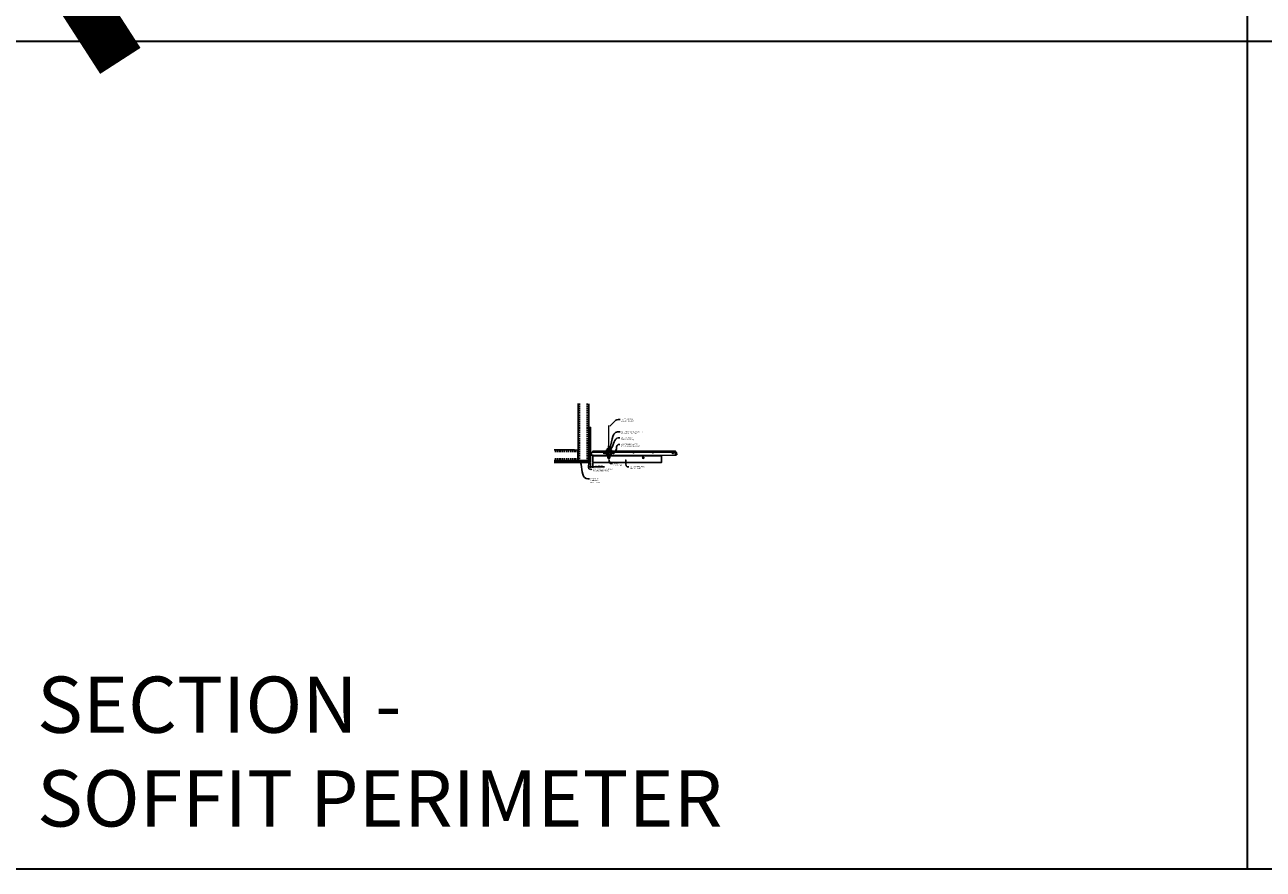
# Model space of a CAD drawing. Units: inches. Extents: x 0 to 3506, y 0 to 1152.
# Drawn here: x 2216 to 2648, y 0 to 295 of the extents above; entities that cross this region are included whole.
import ezdxf
from ezdxf import colors
from ezdxf.entities.mleader import LeaderData, LeaderLine
from ezdxf.enums import TextEntityAlignment as Align
from ezdxf.math import Vec2, Vec3

# ---------------------------------------------------------------- set-up
doc = ezdxf.new("R2010")
doc.units = ezdxf.units.IN
doc.header["$MEASUREMENT"] = 0
doc.header["$PDMODE"] = 3
doc.header["$PDSIZE"] = 0.15625
doc.linetypes.add('HIDDEN', pattern=[0.375, 0.25, -0.125])
doc.layers.get('0').update_dxf_attribs({"lineweight": 25})
for name, color, linetype, lineweight in [('A-WALL', 7, 'Continuous', 25), ('Z-ANNO-DIMS', 1, 'Continuous', 25), ('Z-ANNO-NOTE', 7, 'Continuous', 35), ('Z-CLNG-SUSP', 3, 'Continuous', 18), ('Z-CLNG-TEES', 3, 'Continuous', 18), ('Z-CLNG-WOOD', 5, 'Continuous', 25), ('Z-CLNG-WOOD-PATT', 2, 'Continuous', 15)]:
    doc.layers.add(name, color=color, linetype=linetype, lineweight=lineweight)
doc.layers.add('Z-ANNO-NPLT', color=252, linetype='Continuous', lineweight=35, plot=False)
doc.layers.add('Z-ANNO-RDME', color=252, linetype='Continuous', lineweight=35, plot=False)
doc.styles.add('1-4', font='arial.ttf', dxfattribs={"height": 0.375})
doc.styles.get("Standard").update_dxf_attribs({"font": 'arial.ttf', "height": 0.09375})
doc.dimstyles.new('1-4', dxfattribs={"dimscale": 4, "dimtxt": 0.09375, "dimasz": 0.125, "dimexe": 0.09375, "dimexo": 0.0625, "dimgap": 0.0625, "dimtad": 1, "dimtoh": 1, "dimdec": 5, "dimzin": 3, "dimdsep": 46, "dimlunit": 5, "dimtxsty": '1-4', "dimblk": 'ARCHTICK', "dimcen": 0, "dimdle": 0.09375, "dimclrd": 256, "dimclre": 256, "dimclrt": 256, "dimadec": 1, "dimazin": 0, "dimtfac": 1, "dimtdec": 5, "dimtofl": 0, "dimtmove": 0, "dimatfit": 3, "dimfxl": 0, "dimfrac": 2, "dimtolj": 1, "dimtzin": 0, "dimlwd": -1, "dimlwe": -1, "dimarcsym": 0})

# ---------------------------------------------------------------- blocks, each defined once
blk = doc.blocks.new('_ARCHTICK')
at = {"color": 0, "linetype": 'ByBlock', "const_width": 0.15}
blk.add_lwpolyline([(-0.5, -0.5), (0.5, 0.5)], dxfattribs=at)
blk = doc.blocks.new('*D28')
at = {"layer": 'Defpoints', "color": 0}
for p in [(2412.94, 141.96), (2413.69, 141.96), (2413.69, 140.43)]:
    blk.add_point(p, dxfattribs=at)
at = {"layer": 'Z-ANNO-DIMS'}
for p, q in [((2412.56, 140.43), (2413.69, 140.43)), ((2412.94, 141.71), (2412.94, 140.05)), ((2413.69, 141.71), (2413.69, 140.05)), ((2413.69, 140.43), (2417.77, 140.43))]:
    blk.add_line(p, q, dxfattribs=at)
at = {"layer": 'Z-ANNO-DIMS', "xscale": 0.5, "yscale": 0.5, "zscale": 0.5, "rotation": 180}
blk.add_blockref('_ARCHTICK', (2412.94, 140.43), dxfattribs=at)
at = {"layer": 'Z-ANNO-DIMS', "xscale": 0.5, "yscale": 0.5, "zscale": 0.5}
blk.add_blockref('_ARCHTICK', (2413.69, 140.43), dxfattribs=at)
at = {"layer": 'Z-ANNO-DIMS', "insert": (2415.98, 140.87), "char_height": 0.375, "attachment_point": 5, "style": '1-4'}
blk.add_mtext('\\A1;3/4" REVEAL', dxfattribs=at)

msp = doc.modelspace()

# ---------------------------------------------------------------- hatches: boundary and pattern name
at = {"layer": 'A-WALL', "lineweight": 15}
h = msp.add_hatch(dxfattribs=at)
h.set_pattern_fill('AR-SAND', color=256, scale=0.333, style=0)
h.set_pattern_definition([(37.5, (2412.34375, 135.57287), (-0.020977, 0.641632), [0, -0.50616, 0, -0.5661, 0, -0.541125]), (7.5, (2412.34375, 135.5729), (0.589336, 0.939775), [0, -0.27306, 0, -0.45621, 0, -0.174825]), (327.5, (2411.93416, 135.57287), (1.03701, 0.001884), [0, -0.1665, 0, -0.5994, 0, -0.78255]), (317.5, (2411.9342, 135.5729), (1.00104, 0.292266), [0, -0.08325, 0, -0.39294, 0, -0.44955])])
h.paths.add_polyline_path([(2412.90625, 154.135371), (2412.34375, 154.135371), (2412.34375, 141.989593), (2412.90625, 141.989593)])
h = msp.add_hatch(dxfattribs=at)
h.set_pattern_fill('AR-SAND', color=256, scale=0.333, angle=90, style=0)
h.set_pattern_definition([(127.5, (2418.698, 141.9896), (-0.641632, -0.020977), [0, -0.50616, 0, -0.5661, 0, -0.541125]), (97.5, (2418.698, 141.9896), (-0.939775, 0.589336), [0, -0.27306, 0, -0.45621, 0, -0.174825]), (57.5, (2418.698, 141.58), (-0.001884, 1.03701), [0, -0.1665, 0, -0.5994, 0, -0.78255]), (47.5, (2418.698, 141.58), (-0.292266, 1.00104), [0, -0.08325, 0, -0.39294, 0, -0.44955])])
h.paths.add_polyline_path([(2400.135471, 142.552093), (2400.135471, 141.989593), (2412.28125, 141.989593), (2412.28125, 142.552093)])
at = {"layer": 'Z-CLNG-WOOD-PATT'}
h = msp.add_hatch(dxfattribs=at)
h.set_pattern_fill('ENDGRAIN', color=256, scale=1.5, angle=90, style=0)
h.set_pattern_definition([(90, (2419.0625, 144.5333), (-1.5, 1.5), [0.075, -1.425]), (90, (2418.9125, 143.4833), (-1.5, 1.5), [0.15, -1.35]), (90, (2418.8375, 144.4583), (-1.5, 1.5), [0.075, -1.425]), (90, (2418.6875, 143.5583), (-1.5, 1.5), [0.075, -1.425]), (90, (2418.6125, 144.4583), (-1.5, 1.5), [0.075, -1.425]), (90, (2418.5375, 143.6333), (-1.5, 1.5), [0.075, -1.425]), (90, (2418.4625, 144.4583), (-1.5, 1.5), [0.075, -1.425]), (90, (2418.3125, 143.6333), (-1.5, 1.5), [0.075, -0.825, 0.075, -0.525]), (90, (2418.1625, 143.6333), (-1.5, 1.5), [0.15, -0.75, 0.075, -0.525]), (90, (2417.9375, 143.5583), (-1.5, 1.5), [0.075, -0.225, 0.075, -0.6, 0.075, -0.45]), (90, (2417.7875, 143.4833), (-1.5, 1.5), [0.075, -0.3, 0.15, -0.975]), (90, (2417.7125, 144.4583), (-1.5, 1.5), [0.075, -1.425]), (90, (2417.6375, 143.4833), (-1.5, 1.5), [0.075, -0.375, 0.075, -0.975]), (135, (2419.0625, 143.3333), (-1.5, -4e-16), [0.2121, -1.9092]), (135, (2419.0625, 144.6083), (-1.5, -4e-16), [0.42426, -1.69706]), (135, (2418.3125, 144.6083), (-1.5, -4e-16), [0.10607, -2.01526]), (135, (2418.1625, 143.3333), (-1.5, -4e-16), [0.3182, -1.8031]), (135, (2418.1625, 144.6083), (-1.5, -4e-16), [0.53033, -1.591]), (135, (2417.9375, 144.6083), (-1.5, -4e-16), [0.3182, -1.8031]), (45, (2417.7875, 144.3083), (-2e-16, 1.5), [0.10607, -2.01526]), (45, (2418.9875, 143.7833), (-2e-16, 1.5), [0.2121, -1.9092]), (45, (2418.3875, 143.8583), (-2e-16, 1.5), [0.2121, -1.9092]), (45, (2418.6875, 144.3083), (-2e-16, 1.5), [0.2121, -1.9092]), (45, (2418.0875, 144.2333), (-2e-16, 1.5), [0.21213, -1.9092]), (45, (2417.9375, 144.3083), (-2e-16, 1.5), [0.3182, -1.8031]), (45, (2418.8375, 143.9333), (-2e-16, 1.5), [0.3182, -1.8031]), (45, (2418.7625, 144.1583), (-2e-16, 1.5), [0.3182, -1.8031]), (45, (2418.2375, 143.9333), (-2e-16, 1.5), [0.3182, -1.8031]), (45, (2418.1625, 144.0833), (-2e-16, 1.5), [0.3182, -1.8031]), (116.565, (2418.7625, 143.40834), (-6e-10, 1.5), [0.1677, -3.1864]), (116.565, (2418.8375, 144.53334), (-6e-10, 1.5), [0.6708, -2.6833]), (116.565, (2418.6125, 144.53334), (-6e-10, 1.5), [0.6708, -2.6833]), (116.565, (2418.4625, 144.53334), (-6e-10, 1.5), [0.67082, -1.005, 0.33541, -1.34287]), (116.565, (2418.2375, 144.68334), (-6e-10, 1.5), [0.1677, -3.1864]), (116.565, (2417.7125, 143.33334), (-6e-10, 1.5), [0.1677, -3.1864]), (116.565, (2417.7125, 144.53334), (-6e-10, 1.5), [0.3354, -3.0187]), (63.435, (2419.0625, 144.15834), (6e-10, 1.5), [0.3354, -3.0187]), (63.435, (2418.6875, 143.63334), (6e-10, 1.5), [0.3354, -3.0187]), (63.43, (2418.9125, 143.63334), (6e-10, 1.5), [0.1677, -3.1864]), (63.435, (2418.5375, 143.70834), (6e-10, 1.5), [0.5031, -2.851]), (63.435, (2418.5375, 144.00834), (6e-10, 1.5), [0.3354, -3.0187]), (63.435, (2418.4625, 144.15834), (6e-10, 1.5), [0.3354, -3.0187]), (63.435, (2418.3125, 143.70834), (6e-10, 1.5), [0.1677, -3.1864]), (63.435, (2418.1625, 143.78334), (6e-10, 1.5), [0.1677, -3.1864]), (63.435, (2417.8625, 144.38334), (6e-10, 1.5), [0.1677, -3.1864]), (63.435, (2418.3875, 144.30834), (6e-10, 1.5), [0.1677, -3.1864]), (63.435, (2417.9375, 143.63334), (6e-10, 1.5), [0.5031, -2.851]), (63.435, (2417.7875, 143.55834), (6e-10, 1.5), [0.3354, -3.0187]), (63.435, (2418.2375, 144.38334), (6e-10, 1.5), [0.1677, -1.5093, 0.1677, -1.5094]), (63.435, (2417.9375, 143.93334), (6e-10, 1.5), [0.3354, -3.0187]), (63.435, (2417.7875, 144.00834), (6e-10, 1.5), [0.3354, -3.0187]), (63.435, (2417.6375, 143.55834), (6e-10, 1.5), [0.3354, -3.0187]), (63.435, (2417.6375, 144.00834), (6e-10, 1.5), [0.3354, -3.0187])])
h.paths.add_polyline_path([(2419.0625, 143.583343, 1), (2419.5625, 143.583343, 1)])
h = msp.add_hatch(dxfattribs=at)
h.set_pattern_fill('ENDGRAIN', color=256, scale=1.5, angle=90, style=0)
h.set_pattern_definition([(90, (2431.0625, 144.5333), (-1.5, 1.5), [0.075, -1.425]), (90, (2430.9125, 143.4833), (-1.5, 1.5), [0.15, -1.35]), (90, (2430.8375, 144.4583), (-1.5, 1.5), [0.075, -1.425]), (90, (2430.6875, 143.5583), (-1.5, 1.5), [0.075, -1.425]), (90, (2430.6125, 144.4583), (-1.5, 1.5), [0.075, -1.425]), (90, (2430.5375, 143.6333), (-1.5, 1.5), [0.075, -1.425]), (90, (2430.4625, 144.4583), (-1.5, 1.5), [0.075, -1.425]), (90, (2430.3125, 143.6333), (-1.5, 1.5), [0.075, -0.825, 0.075, -0.525]), (90, (2430.1625, 143.6333), (-1.5, 1.5), [0.15, -0.75, 0.075, -0.525]), (90, (2429.9375, 143.5583), (-1.5, 1.5), [0.075, -0.225, 0.075, -0.6, 0.075, -0.45]), (90, (2429.7875, 143.4833), (-1.5, 1.5), [0.075, -0.3, 0.15, -0.975]), (90, (2429.7125, 144.4583), (-1.5, 1.5), [0.075, -1.425]), (90, (2429.6375, 143.4833), (-1.5, 1.5), [0.075, -0.375, 0.075, -0.975]), (135, (2431.0625, 143.3333), (-1.5, -4e-16), [0.2121, -1.9092]), (135, (2431.0625, 144.6083), (-1.5, -4e-16), [0.42426, -1.69706]), (135, (2430.3125, 144.6083), (-1.5, -4e-16), [0.10607, -2.01526]), (135, (2430.1625, 143.3333), (-1.5, -4e-16), [0.3182, -1.8031]), (135, (2430.1625, 144.6083), (-1.5, -4e-16), [0.53033, -1.591]), (135, (2429.9375, 144.6083), (-1.5, -4e-16), [0.3182, -1.8031]), (45, (2429.7875, 144.3083), (-2e-16, 1.5), [0.10607, -2.01526]), (45, (2430.9875, 143.7833), (-2e-16, 1.5), [0.2121, -1.9092]), (45, (2430.3875, 143.8583), (-2e-16, 1.5), [0.2121, -1.9092]), (45, (2430.6875, 144.3083), (-2e-16, 1.5), [0.2121, -1.9092]), (45, (2430.0875, 144.2333), (-2e-16, 1.5), [0.21213, -1.9092]), (45, (2429.9375, 144.3083), (-2e-16, 1.5), [0.3182, -1.8031]), (45, (2430.8375, 143.9333), (-2e-16, 1.5), [0.3182, -1.8031]), (45, (2430.7625, 144.1583), (-2e-16, 1.5), [0.3182, -1.8031]), (45, (2430.2375, 143.9333), (-2e-16, 1.5), [0.3182, -1.8031]), (45, (2430.1625, 144.0833), (-2e-16, 1.5), [0.3182, -1.8031]), (116.565, (2430.7625, 143.40834), (-6e-10, 1.5), [0.1677, -3.1864]), (116.565, (2430.8375, 144.53334), (-6e-10, 1.5), [0.6708, -2.6833]), (116.565, (2430.6125, 144.53334), (-6e-10, 1.5), [0.6708, -2.6833]), (116.565, (2430.4625, 144.53334), (-6e-10, 1.5), [0.67082, -1.005, 0.33541, -1.34287]), (116.565, (2430.2375, 144.68334), (-6e-10, 1.5), [0.1677, -3.1864]), (116.565, (2429.7125, 143.33334), (-6e-10, 1.5), [0.1677, -3.1864]), (116.565, (2429.7125, 144.53334), (-6e-10, 1.5), [0.3354, -3.0187]), (63.435, (2431.0625, 144.15834), (6e-10, 1.5), [0.3354, -3.0187]), (63.435, (2430.6875, 143.63334), (6e-10, 1.5), [0.3354, -3.0187]), (63.43, (2430.9125, 143.63334), (6e-10, 1.5), [0.1677, -3.1864]), (63.435, (2430.5375, 143.70834), (6e-10, 1.5), [0.5031, -2.851]), (63.435, (2430.5375, 144.00834), (6e-10, 1.5), [0.3354, -3.0187]), (63.435, (2430.4625, 144.15834), (6e-10, 1.5), [0.3354, -3.0187]), (63.435, (2430.3125, 143.70834), (6e-10, 1.5), [0.1677, -3.1864]), (63.435, (2430.1625, 143.78334), (6e-10, 1.5), [0.1677, -3.1864]), (63.435, (2429.8625, 144.38334), (6e-10, 1.5), [0.1677, -3.1864]), (63.435, (2430.3875, 144.30834), (6e-10, 1.5), [0.1677, -3.1864]), (63.435, (2429.9375, 143.63334), (6e-10, 1.5), [0.5031, -2.851]), (63.435, (2429.7875, 143.55834), (6e-10, 1.5), [0.3354, -3.0187]), (63.435, (2430.2375, 144.38334), (6e-10, 1.5), [0.1677, -1.5093, 0.1677, -1.5094]), (63.435, (2429.9375, 143.93334), (6e-10, 1.5), [0.3354, -3.0187]), (63.435, (2429.7875, 144.00834), (6e-10, 1.5), [0.3354, -3.0187]), (63.435, (2429.6375, 143.55834), (6e-10, 1.5), [0.3354, -3.0187]), (63.435, (2429.6375, 144.00834), (6e-10, 1.5), [0.3354, -3.0187])])
h.paths.add_polyline_path([(2431.0625, 143.583343, 1), (2431.5625, 143.583343, 1)])

# ---------------------------------------------------------------- linework, layer by layer
at = {"layer": 'A-WALL'}
for p, q in [((2408.5743, 162.458346), (2408.5743, 143.833343)), ((2412.3125, 154.135371), (2412.3125, 162.427096)), ((2407.3243, 146.321543), (2400.283665, 146.321543))]:
    msp.add_line(p, q, dxfattribs=at)
at = {"layer": 'A-WALL', "linetype": 'HIDDEN', "ltscale": 2}
for p, q in [((2409.1309, 162.458346), (2409.1309, 142.639943)), ((2411.7559, 162.458346), (2411.7559, 142.639943)), ((2408.5177, 145.764943), (2400.283665, 145.764943)), ((2408.5177, 143.139943), (2400.283665, 143.139943))]:
    msp.add_line(p, q, dxfattribs=at)
at = {"layer": 'A-WALL'}
for points in [[(2412.9375, 141.958343), (2412.3125, 141.958343), (2412.3125, 154.166621), (2412.9375, 154.166621)], [(2412.90625, 141.989593), (2412.34375, 141.989593), (2412.34375, 154.135371), (2412.90625, 154.135371)]]:
    msp.add_lwpolyline(points, close=True, dxfattribs=at)
for points in [[(2400.283665, 142.583343), (2412.3125, 142.583343), (2412.3125, 141.958343), (2400.283665, 141.958343)], [(2400.283665, 142.552093), (2412.3125, 142.552093)], [(2412.3125, 141.989593), (2400.283665, 141.989593)]]:
    msp.add_lwpolyline(points, dxfattribs=at)
at = {"layer": 'Z-ANNO-NPLT'}
for p, q in [((2642, 1152), (2642, 0)), ((3506, 288.805562), (1778, 288.805562)), ((3506, 0), (1778, 0))]:
    msp.add_line(p, q, dxfattribs=at)
at = {"layer": 'Z-CLNG-SUSP'}
for p, q in [((2411.84375, 144.939593), (2411.89375, 144.789593)), ((2411.94375, 144.939593), (2411.99375, 144.789593)), ((2412.04375, 144.939593), (2412.09375, 144.789593)), ((2412.14375, 144.939593), (2412.19375, 144.789593)), ((2412.24375, 144.939593), (2412.29375, 144.789593)), ((2412.34375, 144.939593), (2412.39375, 144.789593)), ((2412.44375, 144.939593), (2412.49375, 144.789593)), ((2412.54375, 144.939593), (2412.59375, 144.789593)), ((2412.64375, 144.939593), (2412.69375, 144.789593))]:
    msp.add_line(p, q, dxfattribs=at)
for points in [[(2407.3243, 146.321543), (2408.4247, 146.321543, -0.4142135624), (2408.5743, 146.171943), (2408.5743, 142.732943, -0.4142135624), (2408.4247, 142.583343), (2407.3243, 142.583343), (2407.3243, 142.639943), (2408.4247, 142.639943, 0.4142135624), (2408.5177, 142.732943), (2408.5177, 146.171943, 0.4142135624), (2408.4247, 146.264943), (2407.3243, 146.264943)], [(2412.3125, 143.833343), (2412.3125, 142.732943, -0.4142135624), (2412.1629, 142.583343), (2408.7239, 142.583343, -0.4142135624), (2408.5743, 142.732943), (2408.5743, 143.833343), (2408.6309, 143.833343), (2408.6309, 142.732943, 0.4142135624), (2408.7239, 142.639943), (2412.1629, 142.639943, 0.4142135624), (2412.2559, 142.732943), (2412.2559, 143.833343)], [(2420.207756, 145.192152), (2419.866236, 144.65943, 0.1177722415), (2419.81344, 144.508071), (2419.715437, 143.542514, -0.9037913471), (2418.909564, 143.542509), (2418.81156, 144.508071, 0.1177722415), (2418.758764, 144.65943), (2418.417244, 145.192152), (2418.4425, 145.208343), (2418.78402, 144.675621, -0.1177722415), (2418.841406, 144.511101), (2418.93941, 143.545538, 0.9037913471), (2419.68559, 143.545538), (2419.783594, 144.511101, -0.1177722415), (2419.84098, 144.675621), (2420.1825, 145.208343)]]:
    msp.add_lwpolyline(points, format="xyb", close=True, dxfattribs=at)
for points in [[(2412.76875, 144.819593), (2411.90625, 144.819593), (2411.71875, 144.864593), (2411.90625, 144.909593), (2412.76875, 144.909593)], [(2412.95875, 145.027093), (2412.96875, 145.027093), (2412.96875, 144.702093), (2412.95875, 144.702093)], [(2418.823121, 144.594655), (2418.914062, 144.503125), (2418.935344, 144.524269), (2418.782296, 144.678309)], [(2419.801879, 144.594655), (2419.710937, 144.503125), (2419.689656, 144.524269), (2419.842704, 144.678309)]]:
    msp.add_lwpolyline(points, dxfattribs=at)
msp.add_ellipse((2412.76875, 145.027093), major_axis=(0.19, 0), ratio=0.6184210526, start_param=4.7123889804, end_param=6.2831853072, dxfattribs=at)
at = {"layer": 'Z-CLNG-SUSP', "extrusion": (0, 0, -1)}
msp.add_ellipse((2412.76875, 144.702093), major_axis=(0.19, 0), ratio=0.6184210526, start_param=-1.5707963268, end_param=0, dxfattribs=at)
at = {"layer": 'Z-CLNG-SUSP', "lineweight": 40}
for points, knots in [([(2418.546562, 144.990435), (2418.52241, 144.983993), (2418.4134, 144.979171), (2418.194745, 145.223987), (2418.595939, 145.369671), (2418.409723, 145.913914), (2418.959183, 146.969106), (2419.987484, 146.728439), (2420.191845, 145.653108), (2420.032159, 145.353641), (2419.878144, 145.171439), (2419.966582, 145.014182), (2420.04433, 144.992818)], [1.5366535322, 1.5366535322, 1.5366535322, 1.5366535322, 1.6103410432, 1.8569307401, 2.1786720925, 2.4267712444, 3.3489477648, 4.1321822295, 4.6062206897, 4.9440627514, 5.0652426129, 5.2960775738, 5.2960775738, 5.2960775738, 5.2960775738]), ([(2418.457894, 145.554468), (2418.550297, 145.540962), (2418.726031, 145.515277), (2418.33798, 145.536645), (2418.757583, 145.487067), (2418.333268, 145.51102), (2418.74869, 145.4642), (2418.363815, 145.483994), (2418.752106, 145.437622), (2418.759909, 145.158686), (2418.624082, 145.022896), (2418.575519, 145.000852)], [0, 0, 0, 0, 0.1592535115, 0.3028722872, 0.4505962105, 0.5942149863, 0.7379968865, 0.881363842, 1.0188241795, 1.3527123544, 1.5066714285, 1.5066714285, 1.5066714285, 1.5066714285]), ([(2420.077406, 144.988824), (2420.208882, 144.991965), (2420.481852, 145.356929), (2419.840887, 145.473175), (2420.25029, 145.405232), (2419.889114, 145.488629), (2420.266471, 145.425208), (2419.89378, 145.502311), (2420.259885, 145.442407), (2419.921844, 145.515761), (2420.084535, 145.492197), (2420.172879, 145.479401)], [5.3278466825, 5.3278466825, 5.3278466825, 5.3278466825, 5.6977260848, 5.9619536029, 6.0875687225, 6.2194806227, 6.3490097103, 6.4775166927, 6.6070461056, 6.7333786632, 6.8834961633, 6.8834961633, 6.8834961633, 6.8834961633])]:
    msp.add_open_spline(points, degree=3, knots=knots, dxfattribs=at)
at = {"layer": 'Z-CLNG-TEES'}
for p, q in [((2419.2602, 147.61322), (2419.181588, 147.658983)), ((2419.2602, 147.732671), (2419.236265, 147.748122)), ((2413.041544, 144.458343), (2413.748458, 145.958343)), ((2413.041544, 144.458343), (2418.771013, 144.458343)), ((2413.070999, 144.520843), (2418.745125, 144.520843)), ((2413.557002, 145.552093), (2418.792969, 145.552093)), ((2413.748458, 145.958343), (2418.4375, 145.958343)), ((2418.875, 145.458343), (2418.4375, 145.958343)), ((2418.4375, 144.770843), (2418.4375, 145.270843)), ((2418.5, 145.333343), (2419.206149, 145.333343)), ((2419.296875, 144.708343), (2418.5, 144.708343)), ((2418.807625, 144.583343), (2418.745125, 144.520843)), ((2418.833513, 144.520843), (2418.771013, 144.458343)), ((2418.9375, 144.583343), (2418.807625, 144.583343)), ((2418.9375, 144.520843), (2418.833513, 144.520843)), ((2418.875, 145.333343), (2418.875, 145.458343)), ((2418.9375, 145.333343), (2418.875, 145.333343)), ((2418.9375, 144.520843), (2418.9375, 144.708343)), ((2419.0625, 145.208343), (2419.1875, 145.333343)), ((2419.0625, 144.833343), (2419.0625, 145.208343)), ((2419.0625, 144.833343), (2419.1875, 144.708343)), ((2419.206149, 145.333343), (2419.1875, 145.333343)), ((2419.206149, 145.333343), (2419.1875, 145.333343)), ((2419.1875, 144.708343), (2419.296875, 144.708343)), ((2419.296875, 145.277595), (2419.296875, 145.391179)), ((2419.328125, 144.708343), (2420.125, 144.708343)), ((2420.125, 145.333343), (2419.418851, 145.333343)), ((2419.6875, 144.520843), (2419.6875, 144.708343)), ((2419.6875, 144.583343), (2419.817375, 144.583343)), ((2419.6875, 144.520843), (2419.791487, 144.520843)), ((2419.75, 145.458343), (2420.1875, 145.958343)), ((2419.75, 145.333343), (2419.75, 145.458343)), ((2419.791487, 144.520843), (2419.853987, 144.458343)), ((2419.817375, 144.583343), (2419.879875, 144.520843)), ((2419.832031, 145.552093), (2442.792969, 145.552093)), ((2419.853987, 144.458343), (2442.771013, 144.458343)), ((2419.879875, 144.520843), (2442.745125, 144.520843)), ((2420.1875, 145.958343), (2442.4375, 145.958343)), ((2420.1875, 144.770843), (2420.1875, 145.270843)), ((2442.875, 145.458343), (2442.4375, 145.958343)), ((2442.4375, 144.770843), (2442.4375, 145.270843)), ((2442.5, 145.333343), (2443.206149, 145.333343)), ((2443.296875, 144.708343), (2442.5, 144.708343)), ((2442.807625, 144.583343), (2442.745125, 144.520843)), ((2442.833513, 144.520843), (2442.771013, 144.458343)), ((2442.9375, 144.583343), (2442.807625, 144.583343)), ((2442.9375, 144.520843), (2442.833513, 144.520843)), ((2442.875, 145.333343), (2442.875, 145.458343)), ((2442.9375, 145.333343), (2442.875, 145.333343)), ((2442.9375, 144.520843), (2442.9375, 144.708343)), ((2443.206149, 145.333343), (2443.1875, 145.333343))]:
    msp.add_line(p, q, dxfattribs=at)
for points in [[(2419.178447, 147.494034), (2419.3648, 147.609887), (2419.3648, 154.781567)], [(2419.2602, 147.544859), (2419.2602, 154.781567)], [(2419.178447, 147.234034), (2419.3648, 147.349887), (2419.3648, 147.486721)], [(2419.178447, 146.974034), (2419.3648, 147.089887), (2419.3648, 147.226721)], [(2419.178447, 146.714034), (2419.3648, 146.829887), (2419.3648, 146.966721)]]:
    msp.add_lwpolyline(points, dxfattribs=at)
for points in [[(2419.2602, 147.359854), (2419.181588, 147.405617, -0.5792866085), (2419.182176, 147.496352)], [(2419.2602, 147.099854), (2419.181588, 147.145617, -0.5792866085), (2419.182176, 147.236352)], [(2419.2602, 146.839854), (2419.181588, 146.885617, -0.5792866085), (2419.182176, 146.976352)], [(2419.3648, 147.67178), (2419.443412, 147.626018, -0.5653491315), (2419.444713, 147.536402), (2419.2602, 147.421693), (2419.2602, 147.284859)], [(2419.2602, 147.024859), (2419.2602, 147.161693), (2419.444713, 147.276402, 0.5653491315), (2419.443412, 147.366018), (2419.3648, 147.41178)], [(2419.3648, 147.15178), (2419.443412, 147.106018, -0.5653491315), (2419.444713, 147.016402), (2419.2602, 146.901693), (2419.2602, 146.764859)], [(2419.3648, 146.89178), (2419.443412, 146.846018, -0.5653491315), (2419.444713, 146.756402), (2419.2602, 146.641693), (2419.2602, 146.600706, 0.0675280876), (2419.278275, 146.467483)], [(2419.3648, 146.706721), (2419.3648, 146.636095, 0.0349095215), (2419.369663, 146.56653), (2419.2602, 146.447893, 0.4212215827), (2419.229875, 145.307817, 0.1503225811), (2419.296875, 145.277595)], [(2419.364819, 146.631769), (2419.443412, 146.586018, -0.4796122098), (2419.455538, 146.505353), (2419.2602, 146.293643, 0.3684974774), (2419.28938, 145.397218, 0.0774598364), (2419.296875, 145.391179)], [(2419.182176, 146.716352, 0.5792866085), (2419.181588, 146.625617), (2419.2602, 146.579854)], [(2419.328125, 145.391179, 0.0774598364), (2419.33562, 145.397218, 0.3664409479), (2419.367362, 146.291387, -0.0414137308), (2419.321756, 146.360358)], [(2419.328125, 145.277595, 0.1503225811), (2419.395125, 145.307817, 0.3676622554), (2419.463319, 146.338079, -0.0628565391), (2419.401863, 146.447179)]]:
    msp.add_lwpolyline(points, format="xyb", dxfattribs=at)
for points in [[(2413.78125, 144.458343), (2412.9375, 144.458343), (2412.9375, 145.302093, -1.3032253728), (2412.995813, 145.286468), (2412.96875, 145.239593), (2412.96875, 144.489593), (2413.71875, 144.489593), (2413.765625, 144.516656, -1.3032253728)], [(2419.734375, 144.516656), (2419.6875, 144.489593), (2419.359375, 144.489593, -0.4142135624), (2419.328125, 144.520843), (2419.328125, 145.520843, -0.4142135624), (2419.359375, 145.552093), (2419.40625, 145.552093, 0.4142135624), (2419.4375, 145.583343), (2419.4375, 145.927093, 0.4142135624), (2419.40625, 145.958343), (2419.21875, 145.958343, 0.4142135624), (2419.1875, 145.927093), (2419.1875, 145.583343, 0.4142135624), (2419.21875, 145.552093), (2419.265625, 145.552093, -0.4142135624), (2419.296875, 145.520843), (2419.296875, 144.520843, -0.4142135624), (2419.265625, 144.489593), (2418.9375, 144.489593), (2418.890625, 144.516656, 1.3032253728), (2418.875, 144.458343), (2419.75, 144.458343, 1.3032253728)], [(2419.265625, 145.568762), (2419.21875, 145.568762, -0.4142135624), (2419.203125, 145.584387), (2419.203125, 145.928137, -0.4142135624), (2419.21875, 145.943762), (2419.40625, 145.943762, -0.4142135624), (2419.421875, 145.928137), (2419.421875, 145.584387, -0.4142135624), (2419.40625, 145.568762), (2419.359375, 145.568762, 0.4142135624), (2419.3125, 145.521887, 0.4142135624)]]:
    msp.add_lwpolyline(points, format="xyb", close=True, dxfattribs=at)
for centre, radius in [((2419.2079, 147.704182), 0.0523), ((2417.6875, 145.036468), 0.15625), ((2418.5625, 145.177093), 0.078125), ((2418.5625, 144.864593), 0.078125), ((2420.0625, 145.177093), 0.078125), ((2420.0625, 144.864593), 0.078125), ((2420.9375, 145.036468), 0.15625), ((2427.9375, 145.333343), 0.125), ((2434.6875, 145.333343), 0.125), ((2441.6875, 145.036468), 0.15625), ((2442.5625, 145.177093), 0.078125), ((2442.5625, 144.864593), 0.078125)]:
    msp.add_circle(centre, radius, dxfattribs=at)
for centre, start, end in [((2418.5, 145.270843), 90, 180), ((2418.5, 144.770843), 180, 270), ((2420.125, 145.270843), 360, 90), ((2420.125, 144.770843), 270, 0), ((2442.5, 145.270843), 90, 180), ((2442.5, 144.770843), 180, 270)]:
    msp.add_arc(centre, 0.0625, start, end, dxfattribs=at)
at = {"layer": 'Z-CLNG-WOOD'}
for points in [[(2413.6875, 144.208343), (2437.6875, 144.208343), (2437.6875, 141.958343), (2413.6875, 141.958343)], [(2414.6875, 144.208343), (2415.9375, 144.208343), (2415.9375, 144.395843), (2414.6875, 144.395843)]]:
    msp.add_lwpolyline(points, close=True, dxfattribs=at)
for centre in [(2419.3125, 143.583343), (2431.3125, 143.583343)]:
    msp.add_circle(centre, 0.25, dxfattribs=at)

# ---------------------------------------------------------------- texts
at = {"layer": 'Z-ANNO-NPLT'}
msp.add_text('3/4" THICK MEMBERS', height=132, rotation=32.82587975, dxfattribs=at).set_placement((1799.121241, 148.956379), align=Align.TOP_LEFT)
at = {"layer": 'Z-ANNO-RDME', "insert": (2219.875309, 8.776948), "char_height": 19.61711113, "width": 412.22692483, "attachment_point": 7}
msp.add_mtext('SECTION -\\PSOFFIT PERIMETER', dxfattribs=at)

# ---------------------------------------------------------------- dimensions: what is measured, and where the dimension line sits
at = {"layer": 'Z-ANNO-DIMS'}
dim = msp.add_linear_dim(base=(2413.6875, 140.427651), p1=(2412.9375, 141.958343), p2=(2413.6875, 141.958343), text='<> REVEAL', dimstyle='1-4', override={"dimlunit": 4, "dimpost": ''}, dxfattribs=at)
dim.commit()
dim.dimension.update_dxf_attribs({"geometry": '*D28', "text_midpoint": (2415.98073, 140.871674)})

# ---------------------------------------------------------------- leaders
at = {"layer": 'Z-ANNO-NOTE'}
ml = msp.add_multileader_mtext('Standard', dxfattribs=at)
ml.set_content('HANGER WIRE (BY \\PSUBCONTRACTOR)', color=256, style='1-4')
ml.set_leader_properties()
ml.build(insert=Vec2(0, 0))
ml.multileader.update_dxf_attribs({"leader_type": 2, "text_right_attachment_type": 3, "dogleg_length": 0.36, "arrow_head_size": 0.375, "scale": 4})
ctx = ml.context
ctx.base_point, ctx.scale, ctx.char_height, ctx.arrow_head_size, ctx.landing_gap_size, ctx.plane_origin = Vec3(2423.249647, 156.942847), 4, 0.375, 0.375, 0.36, Vec3(2421.894741, 156.456178)
ctx.right_attachment = 3
notes = []
notes.append((ctx, [(0, (1, 1, 0), (2421.809647, 156.942847), (1, 0), 1.44, [(0, [(2419.310195, 154.341027), (2422.594997, 156.942847)], 0, [])])]))
ctx.mtext.insert, ctx.mtext.flow_direction = Vec3(2423.609647, 157.185472), 5
ml = msp.add_multileader_mtext('Standard', dxfattribs=at)
ml.set_content('15/16" HD T-BAR MAINRUNNER\\P(BY SUBCONTRACTOR)', color=256, style='1-4')
ml.set_leader_properties()
ml.build(insert=Vec2(0, 0))
ml.multileader.update_dxf_attribs({"leader_type": 2, "text_right_attachment_type": 3, "dogleg_length": 0.36, "arrow_head_size": 0.375, "scale": 4})
ctx = ml.context
ctx.base_point, ctx.scale, ctx.char_height, ctx.arrow_head_size, ctx.landing_gap_size, ctx.plane_origin = Vec3(2423.232413, 152.585273), 4, 0.375, 0.375, 0.36, Vec3(2421.877506, 152.098604)
ctx.right_attachment = 3
notes.append((ctx, [(0, (1, 1, 0), (2421.792413, 152.585273), (1, 0), 1.44, [(0, [(2419.3125, 145.958343), (2422.309922, 152.585273)], 0, [])])]))
ctx.mtext.insert, ctx.mtext.flow_direction = Vec3(2423.592413, 152.827898), 5
ml = msp.add_multileader_mtext('Standard', dxfattribs=at)
ml.set_content('SAFETY WIRE (BY\\PSUBCONTRACTOR)', color=256, style='1-4')
ml.set_leader_properties()
ml.build(insert=Vec2(0, 0))
ml.multileader.update_dxf_attribs({"leader_type": 2, "text_right_attachment_type": 3, "dogleg_length": 0.36, "arrow_head_size": 0.375, "scale": 4})
ctx = ml.context
ctx.base_point, ctx.scale, ctx.char_height, ctx.arrow_head_size, ctx.landing_gap_size, ctx.plane_origin = Vec3(2423.136437, 150.499821), 4, 0.375, 0.375, 0.36, Vec3(2419.059934, 147.83376)
ctx.right_attachment = 3
notes.append((ctx, [(0, (1, 1, 0), (2421.696437, 150.499821), (1, 0), 1.44, [(0, [(2419.933057, 146.47311), (2422.598534, 150.508609)], 0, [])])]))
ctx.mtext.insert, ctx.mtext.flow_direction = Vec3(2423.496437, 150.742446), 5
ml = msp.add_multileader_mtext('Standard', dxfattribs=at)
ml.set_content('15/16" T-BAR CROSSTEE\\P(TYP; BY SUBCONTRACTOR)', color=256, style='1-4')
ml.set_leader_properties()
ml.build(insert=Vec2(0, 0))
ml.multileader.update_dxf_attribs({"leader_type": 2, "text_right_attachment_type": 3, "dogleg_length": 0.36, "arrow_head_size": 0.375, "scale": 4})
ctx = ml.context
ctx.base_point, ctx.scale, ctx.char_height, ctx.arrow_head_size, ctx.landing_gap_size, ctx.plane_origin = Vec3(2423.163311, 148.183056), 4, 0.375, 0.375, 0.36, Vec3(2421.808404, 148.819937)
ctx.right_attachment = 3
notes.append((ctx, [(0, (1, 1, 0), (2421.723311, 148.183056), (1, 0), 1.44, [(0, [(2421.675154, 145.702679), (2422.544975, 148.178714)], 0, [])])]))
ctx.mtext.insert, ctx.mtext.flow_direction = Vec3(2423.523311, 148.425681), 5
ml = msp.add_multileader_mtext('Standard', dxfattribs=at)
ml.set_content('WALL ANGLE AND FASTENER \\P(BY SUBCONTRACTOR)', color=256, style='1-4')
ml.set_leader_properties()
ml.build(insert=Vec2(0, 0))
ml.multileader.update_dxf_attribs({"leader_type": 2, "text_right_attachment_type": 3, "dogleg_length": 0.36, "arrow_head_size": 0.375, "scale": 4})
ctx = ml.context
ctx.base_point, ctx.scale, ctx.char_height, ctx.arrow_head_size, ctx.landing_gap_size, ctx.plane_origin = Vec3(2413.371592, 139.533364), 4, 0.375, 0.375, 0.36, Vec3(2416.177102, 156.227187)
ctx.right_attachment = 3
notes.append((ctx, [(1, (1, 1, 0), (2411.931592, 139.533364), (1, 0), 1.44, [(0, [(2412.96875, 144.864593), (2412.771247, 139.529135)], 0, [])])]))
ctx.mtext.insert, ctx.mtext.flow_direction = Vec3(2413.731592, 139.775988), 5
ml = msp.add_multileader_mtext('Standard', dxfattribs=at)
ml.set_content('9WOOD\\PDOWEL CLIP ', color=256, style='1-4')
ml.set_leader_properties()
ml.build(insert=Vec2(0, 0))
ml.multileader.update_dxf_attribs({"leader_type": 2, "text_right_attachment_type": 3, "dogleg_length": 0.36, "arrow_head_size": 0.375, "scale": 4})
ctx = ml.context
ctx.base_point, ctx.scale, ctx.char_height, ctx.arrow_head_size, ctx.landing_gap_size, ctx.plane_origin = Vec3(2420.561641, 141.555396), 4, 0.375, 0.375, 0.36, Vec3(2421.224163, 138.292024)
ctx.right_attachment = 3
notes.append((ctx, [(0, (1, 1, 0), (2419.121641, 141.555396), (1, 0), 1.44, [(0, [(2419.312503, 143.178341), (2419.724355, 141.594879)], 0, [])])]))
ctx.mtext.insert, ctx.mtext.flow_direction = Vec3(2420.921641, 141.746094), 5
ml = msp.add_multileader_mtext('Standard', dxfattribs=at)
ml.set_content('9WOOD DOWEL WOOD\\PGRILLE CEILING ', color=256, style='1-4')
ml.set_leader_properties()
ml.build(insert=Vec2(0, 0))
ml.multileader.update_dxf_attribs({"leader_type": 2, "text_right_attachment_type": 3, "dogleg_length": 0.36, "arrow_head_size": 0.375, "scale": 4})
ctx = ml.context
ctx.base_point, ctx.scale, ctx.char_height, ctx.arrow_head_size, ctx.landing_gap_size, ctx.plane_origin = Vec3(2426.337415, 140.453099), 4, 0.375, 0.375, 0.36, Vec3(2424.982508, 139.966429)
ctx.right_attachment = 3
notes.append((ctx, [(0, (1, 1, 0), (2424.897415, 140.453099), (1, 0), 1.44, [(0, [(2425.210106, 143.261421), (2425.673373, 140.449178)], 0, [])])]))
ctx.mtext.insert, ctx.mtext.flow_direction = Vec3(2426.697415, 140.643797), 5
ml = msp.add_multileader_mtext('Standard', dxfattribs=at)
ml.set_content('PERIMETER\\PCONDITION\\P(BY OTHERS)', color=256, style='1-4')
ml.set_leader_properties()
ml.build(insert=Vec2(0, 0))
ml.multileader.update_dxf_attribs({"leader_type": 2, "text_right_attachment_type": 3, "dogleg_length": 0.36, "arrow_head_size": 0.375, "scale": 4})
ctx = ml.context
ctx.base_point, ctx.scale, ctx.char_height, ctx.arrow_head_size, ctx.landing_gap_size, ctx.plane_origin = Vec3(2412.593247, 136.165237), 4, 0.375, 0.375, 0.36, Vec3(2412.501956, 136.221096)
ctx.right_attachment = 3
notes.append((ctx, [(0, (1, 1, 0), (2411.153247, 136.165237), (1, 0), 1.44, [(0, [(2409.337457, 142.336546), (2411.44992, 136.300505)], 0, [])])]))
ctx.mtext.insert, ctx.mtext.flow_direction = Vec3(2412.953247, 136.407862), 5
for ctx, leaders in notes:
    for number, flags, end, landing, length, lines in leaders:
        leader = LeaderData()
        leader.index, (leader.has_last_leader_line, leader.has_dogleg_vector, leader.attachment_direction) = number, flags
        leader.last_leader_point, leader.dogleg_vector, leader.dogleg_length = Vec3(end), Vec3(landing), length
        for number, points, colour, breaks in lines:
            line = LeaderLine()
            line.index, line.vertices, line.color, line.breaks = number, Vec3.list(points), colors.encode_raw_color(colour), breaks
            leader.lines.append(line)
        ctx.leaders.append(leader)

doc.saveas('drawing.dxf')
